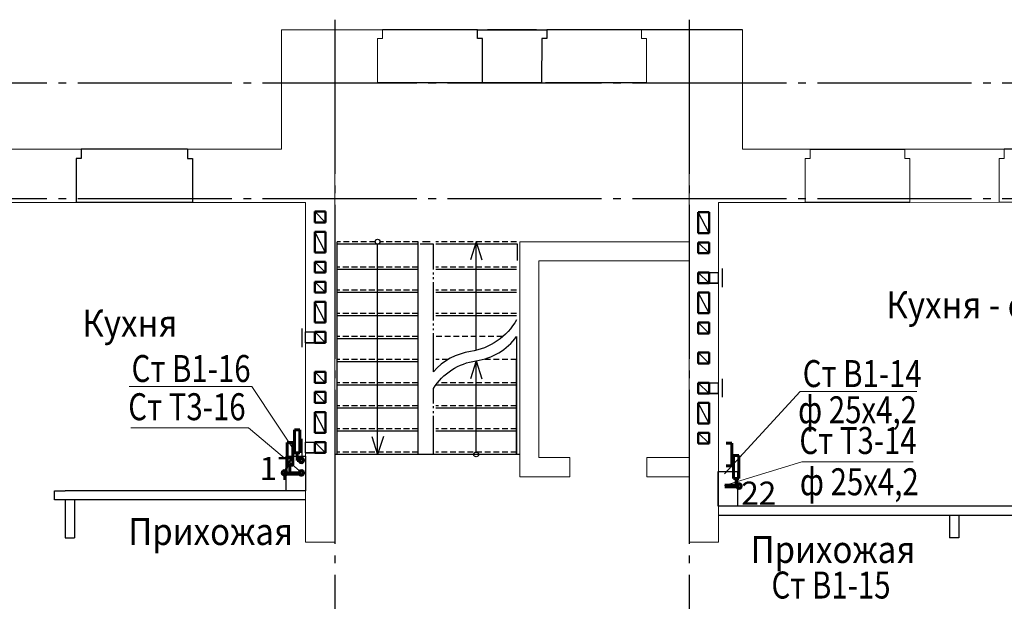
# Model space of a CAD drawing. Units: millimetres. Extents: x 2223612 to 3495227, y -686265 to 153711.
# Drawn here: x 2799522 to 2812302, y -170788 to -163243 of the extents above; entities that cross this region are included whole.
import ezdxf

# ---------------------------------------------------------------- set-up
doc = ezdxf.new("R2010")
doc.units = ezdxf.units.MM
for name, pattern in [('CENTER', [20, 15, -1.7, 1.6, -1.7]), ('DASHED2', [0.375, 0.25, -0.125]), ('GOST2.303 5', [24, 20, -1.5, 1, -1.5]), ('GOST2.303 9', [26.5, 20, -1.5, 1, -1.5, 1, -1.5])]:
    doc.linetypes.add(name, pattern=pattern)
for name, color, linetype in [('1WALLP', 7, 'Continuous'), ('1WIND', 12, 'Continuous'), ('ВК-короба', 7, 'Continuous')]:
    doc.layers.add(name, color=color, linetype=linetype)
for name, color, linetype, lineweight in [('Osy', 80, 'CENTER', 20), ('Texct', 80, 'Continuous', 30), ('Вентканалы', 120, 'Continuous', 50), ('ВК-В1', 5, 'Continuous', 60), ('ВК-выноски', 250, 'Continuous', 20), ('ВК-Т3', 10, 'Continuous', 60), ('лестница', 150, 'Continuous', 25), ('Перегородки', 250, 'Continuous', 30), ('Размеры', 7, 'Continuous', 25), ('Стена', 2, 'Continuous', 25), ('Стены', 50, 'Continuous', 13)]:
    doc.layers.add(name, color=color, linetype=linetype, lineweight=lineweight)
doc.layers.add('ВК-пометки В1', color=170, linetype='Continuous', lineweight=60, plot=False)
doc.styles.add('GOST 2.304', font='CS_Gost2304.shx')

# ---------------------------------------------------------------- blocks, each defined once
blk = doc.blocks.new('Лестн Л1п')
at = {"layer": 'лестница', "color": 220, "ltscale": 100}
for p, q in [((-100, 2730, -1115), (2300, 2730, -223)), ((-60, 2730, -1132), (434, 2730, -1132)), ((-60, 2730, -1132), (-60, 1496, -1132)), ((-60, 1200, -1132), (-60, 2730, -1132)), ((496, 2730, -1132), (990, 2730, -1132)), ((1220, 2730, -223), (1220, -30, -223)), ((1220, 2730, -223), (2270, 2730, -223)), ((2270, 2730, -223), (2270, -30, -223)), ((-60, 2430, -1132), (990, 2430, -1132)), ((1220, 2430, -223), (2270, 2430, -223)), ((-60, 2130, -1132), (990, 2130, -1132)), ((1220, 2130, -223), (2270, 2130, -223)), ((-60, 1830, -1132), (990, 1830, -1132)), ((1220, 1830, -223), (2270, 1830, -223)), ((1220, 1530, -223), (2270, 1530, -223)), ((1220, 1230, -223), (2270, 1230, -223)), ((-60, 930, -1132), (990, 930, -1132)), ((1220, 930, -223), (2270, 930, -223)), ((-60, 630, -1132), (990, 630, -1132)), ((1220, 630, -223), (2270, 630, -223)), ((-60, 330, -1132), (990, 330, -1132)), ((1220, 330, -223), (2270, 330, -223)), ((-70, 212), (-70, 0)), ((-70, 0), (-60, 0, -1132)), ((-60, 0, -1132), (990, 0, -1132)), ((1220, 0, -223), (2270, 0, -223)), ((1060, -30, -1132), (1160, -30, -1132))]:
    blk.add_line(p, q, dxfattribs=at)
at = {"layer": 'лестница', "color": 220, "linetype": 'DASHED2', "ltscale": 300}
for p, q in [((-60, 2700, -1132), (990, 2700, -1132)), ((1220, 2700, -223), (2270, 2700, -223)), ((-60, 2400, -1132), (990, 2400, -1132)), ((1220, 2400, -223), (2270, 2400, -223)), ((-60, 2100, -1132), (990, 2100, -1132)), ((1220, 2100, -223), (2270, 2100, -223)), ((-60, 1800, -1283), (967, 1800, -1283)), ((1220, 1800, -223), (2270, 1800, -223)), ((-60, 1500, -1283), (389, 1500, -1283)), ((832, 1500, -1283), (990, 1500, -1283)), ((1220, 1500, -223), (2270, 1500, -223)), ((122, 1200, -1283), (990, 1200, -1283)), ((1220, 1200, -223), (2270, 1200, -223)), ((-60, 900, -1132), (990, 900, -1132)), ((1220, 900, -223), (2270, 900, -223)), ((-60, 600, -1132), (990, 600, -1132)), ((1220, 600, -223), (2270, 600, -223)), ((-60, 300, -1132), (990, 300, -1132)), ((1220, 300, -223), (2270, 300, -223)), ((-60, -30, -1132), (990, -30, -1132)), ((1220, -30, -223), (1714, -30, -223)), ((1776, -30, -223), (2270, -30, -223))]:
    blk.add_line(p, q, dxfattribs=at)
at = {"layer": 'лестница', "ltscale": 100}
for p, q in [((465, 2699, -1283), (465, 1515, -1283)), ((1670, 2496, -223), (1745, 2730, -223)), ((1745, 2730, -223), (1745, 1, -223)), ((1820, 2496, -223), (1745, 2730, -223)), ((465, 1515, -1283), (390, 1749, -1283)), ((465, 1515, -1283), (540, 1749, -1283)), ((465, 1381, -1283), (465, -30, -1283)), ((465, -30, -1283), (390, 204, -1283)), ((465, -30, -1283), (540, 204, -1283))]:
    blk.add_line(p, q, dxfattribs=at)
at = {"layer": 'лестница', "linetype": 'GOST2.303 9', "ltscale": 25}
for p, q in [((1020, 2730, -1283), (1020, 1874, -1283)), ((1020, 1657, -1283), (1020, 0, -1283)), ((1020, 0, -1132), (1190, 0, -223))]:
    blk.add_line(p, q, dxfattribs=at)
at = {"layer": 'лестница', "color": 7, "linetype": 'Continuous', "ltscale": 100, "elevation": -1283}
for points in [[(1020, 1874, -0.220535), (465, 1515, 0.2), (-60, 1200)], [(-60, 982, -0.228902), (537, 1395, 0.178035), (1020, 1657, 0.178035)]]:
    blk.add_lwpolyline(points, format="xyb", dxfattribs=at)
at = {"layer": 'лестница', "ltscale": 100}
for centre in [(465, 2730, -1132), (1745, -30, -223)]:
    blk.add_circle(centre, 31.2, dxfattribs=at)

msp = doc.modelspace()

# ---------------------------------------------------------------- linework, layer by layer
at = {"ltscale": 100}
for points, elevation in [([(2805527.3, -164062.8), (2805527.3, -163487.7), (2805463.4, -163487.7), (2805463.5, -163372.8), (2806362.4, -163372.1), (2806362.4, -163487.7), (2806297.4, -163487.7), (2806297.3, -164062.8)], -3125.9), ([(2808330.4, -166521.8), (2808590.4, -166521.8), (2808590.4, -166661.8), (2808330.4, -166661.8)], -2199.4), ([(2803232.2, -167292.7), (2803492.2, -167292.7), (2803492.2, -167432.7), (2803232.2, -167432.7)], -8777.7), ([(2808330.4, -167951.8), (2808590.4, -167951.8), (2808590.4, -168091.8), (2808330.4, -168091.8)], -2199.4), ([(2803232.2, -168722.7), (2803492.2, -168722.7), (2803492.2, -168862.7), (2803232.2, -168862.7)], -8777.7)]:
    msp.add_lwpolyline(points, close=True, dxfattribs=dict(at, elevation=elevation))
at = {"layer": '1WALLP', "color": 7}
msp.add_3dface([(2808212.3, -166312.4, -2316.7), (2808212.3, -166311.8, -2316.7), (2808212.3, -166311.8, 683.3), (2808212.3, -166312.4, 683.3)], dxfattribs=at)
at = {"layer": '1WALLP', "color": 7, "invisible_edges": 2}
for points in [[(2808212.2, -166536.8, -2316.7), (2808212.2, -166536.8, -2316.7), (2808212.2, -166536.8, 683.3)], [(2808212.2, -166536.8, -2596.1), (2808212.2, -166536.8, -2596.1), (2808212.2, -166536.8, 403.9)], [(2808212.3, -166536.8, -2316.7), (2808212.3, -166536.8, -2316.7), (2808212.3, -166536.8, 683.3)], [(2808212.3, -166536.8, -2596.1), (2808212.3, -166536.8, -2596.1), (2808212.3, -166536.8, 403.9)]]:
    msp.add_3dface(points, dxfattribs=at)
at = {"layer": '1WIND', "ltscale": 100}
for p, q in [((2805462.4, -163372.8, -2452.6), (2804232.3, -163372.8, -2452.4)), ((2807592.4, -163372.8, -3456.5), (2806362.4, -163372.1, -5637.6)), ((2805527.3, -164062.8, -3456.5), (2804167.3, -164062.8, -3320.7)), ((2807657.4, -164062.8, -1275.3), (2806347.3, -164062.8, -3456.5))]:
    msp.add_line(p, q, dxfattribs=at)
at = {"layer": 'Osy', "linetype": 'GOST2.303 5', "lineweight": 25, "ltscale": 100, "extrusion": (1, 0, 0)}
for points, elevation in [([(-163242.8, 0), (-183397.9, 0)], 2803612.3), ([(-163242.8, -1004), (-183397.9, 0)], 2808212.3)]:
    msp.add_lwpolyline(points, dxfattribs=dict(at, elevation=elevation))
at = {"layer": 'Osy', "linetype": 'GOST2.303 5', "lineweight": 25, "ltscale": 100}
for points in [[(2788275.9, -164062.8), (2849531.9, -164062.8)], [(2788275.9, -165562.8), (2849531.9, -165562.8)]]:
    msp.add_lwpolyline(points, dxfattribs=at)
at = {"layer": 'Вентканалы', "color": 2, "lineweight": 25, "ltscale": 100}
for p, q in [((2803352.2, -165732.8, -7767.4), (2803492.2, -165872.8, -7767.4)), ((2808470.4, -166271.8, -2199.4), (2808330.4, -166131.8, -2199.4)), ((2803492.2, -166522.7, -8272.5), (2803352.2, -166382.7, -8272.5)), ((2808470.4, -167701.8, -2199.4), (2808330.4, -167561.8, -2199.4)), ((2803492.2, -167952.7, -8272.5), (2803352.2, -167812.7, -8272.5))]:
    msp.add_line(p, q, dxfattribs=at)
at = {"layer": 'Вентканалы', "color": 2, "ltscale": 100}
for p, q in [((2803492.2, -165732.8, -7767.4), (2803352.2, -165732.8, -7767.4)), ((2803352.2, -165732.8, -7767.4), (2803352.2, -165872.8, -7767.4)), ((2803492.2, -165872.8, -7767.4), (2803492.2, -165732.8, -7767.4)), ((2803352.2, -165872.8, -7767.4), (2803492.2, -165872.8, -7767.4)), ((2808330.4, -166131.8, -2199.4), (2808470.4, -166131.8, -2199.4)), ((2808330.4, -166271.8, -2199.4), (2808330.4, -166131.8, -2199.4)), ((2808330.4, -166271.8, -2199.4), (2808330.4, -166131.8, -2199.4)), ((2808470.4, -166271.8, -2199.4), (2808470.4, -166131.8, -2199.4)), ((2803352.2, -166382.7, -8272.5), (2803492.2, -166382.7, -8272.5)), ((2803352.2, -166522.7, -8272.5), (2803352.2, -166382.7, -8272.5)), ((2803352.2, -166522.7, -8272.5), (2803352.2, -166382.7, -8272.5)), ((2803492.2, -166522.7, -8272.5), (2803492.2, -166382.7, -8272.5)), ((2808330.4, -166271.8, -2199.4), (2808470.4, -166271.8, -2199.4)), ((2803352.2, -166522.7, -8272.5), (2803492.2, -166522.7, -8272.5)), ((2808330.4, -167561.8, -2199.4), (2808470.4, -167561.8, -2199.4)), ((2808330.4, -167701.8, -2199.4), (2808330.4, -167561.8, -2199.4)), ((2808330.4, -167701.8, -2199.4), (2808330.4, -167561.8, -2199.4)), ((2808470.4, -167701.8, -2199.4), (2808470.4, -167561.8, -2199.4)), ((2808330.4, -167701.8, -2199.4), (2808470.4, -167701.8, -2199.4)), ((2803352.2, -167812.7, -8272.5), (2803492.2, -167812.7, -8272.5)), ((2803352.2, -167952.7, -8272.5), (2803352.2, -167812.7, -8272.5)), ((2803352.2, -167952.7, -8272.5), (2803352.2, -167812.7, -8272.5)), ((2803492.2, -167952.7, -8272.5), (2803492.2, -167812.7, -8272.5)), ((2803352.2, -167952.7, -8272.5), (2803492.2, -167952.7, -8272.5))]:
    msp.add_line(p, q, dxfattribs=at)
at = {"layer": 'Вентканалы', "color": 6, "lineweight": 25, "ltscale": 100}
for p, q in [((2808470.4, -166011.8, -2199.4), (2808330.4, -165741.8, -2199.4)), ((2803492.2, -166262.7, -8272.5), (2803352.2, -165992.7, -8272.5))]:
    msp.add_line(p, q, dxfattribs=at)
at = {"layer": 'Вентканалы', "color": 6, "ltscale": 100}
for p, q in [((2808330.4, -166011.8, -2199.4), (2808330.4, -165741.8, -2199.4)), ((2808330.4, -165741.8, -2199.4), (2808470.4, -165741.8, -2199.4)), ((2808470.4, -165741.8, -2199.4), (2808470.4, -166011.8, -2199.4)), ((2803352.2, -166262.7, -8272.5), (2803352.2, -165992.7, -8272.5)), ((2803352.2, -165992.7, -8272.5), (2803492.2, -165992.7, -8272.5)), ((2803492.2, -165992.7, -8272.5), (2803492.2, -166262.7, -8272.5)), ((2808470.4, -166011.8, -2199.4), (2808330.4, -166011.8, -2199.4)), ((2803492.2, -166262.7, -8272.5), (2803352.2, -166262.7, -8272.5))]:
    msp.add_line(p, q, dxfattribs=at)
at = {"layer": 'Вентканалы', "lineweight": 25, "ltscale": 100}
for p, q in [((2808330.4, -166521.8, -2199.4), (2808470.4, -166661.8, -2199.4)), ((2808470.4, -166521.8, -2199.4), (2808590.4, -166521.8, -2199.4)), ((2808640.4, -166471.8, -2199.4), (2808640.4, -166711.8, -2199.4)), ((2803352.2, -166642.7, -8272.5), (2803492.2, -166782.7, -8272.5)), ((2808470.4, -166661.8, -2199.4), (2808590.4, -166661.8, -2199.4)), ((2803492.2, -167172.7, -8777.7), (2803352.2, -166902.7, -8777.7)), ((2808470.4, -167051.7, -2704.5), (2808330.4, -166781.7, -2704.5)), ((2803186, -167250.8, -5403.3), (2803186, -167490.8, -5403.3)), ((2808470.4, -167311.7, -2704.5), (2808330.4, -167171.7, -2704.5)), ((2803232.2, -167292.7, -8777.7), (2803352.2, -167292.7, -8777.7)), ((2803492.2, -167432.7, -8777.7), (2803352.2, -167292.7, -8777.7)), ((2803232.2, -167432.7, -8777.7), (2803352.2, -167432.7, -8777.7)), ((2808640.4, -167901.8, -2199.4), (2808640.4, -168141.8, -2199.4)), ((2808330.4, -167951.8, -2199.4), (2808470.4, -168091.8, -2199.4)), ((2808470.4, -167951.8, -2199.4), (2808590.4, -167951.8, -2199.4)), ((2803352.2, -168072.7, -8272.5), (2803492.2, -168212.7, -8272.5)), ((2808470.4, -168091.8, -2199.4), (2808590.4, -168091.8, -2199.4)), ((2808470.4, -168481.7, -2704.5), (2808330.4, -168211.7, -2704.5)), ((2803492.2, -168602.7, -8777.7), (2803352.2, -168332.7, -8777.7)), ((2803186, -168680.8, -5403.3), (2803186, -168920.8, -5403.3)), ((2808470.4, -168741.7, -2704.5), (2808330.4, -168601.7, -2704.5)), ((2803232.2, -168722.7, -8777.7), (2803352.2, -168722.7, -8777.7)), ((2803492.2, -168862.7, -8777.7), (2803352.2, -168722.7, -8777.7)), ((2803232.2, -168862.7, -8777.7), (2803352.2, -168862.7, -8777.7))]:
    msp.add_line(p, q, dxfattribs=at)
at = {"layer": 'Вентканалы', "ltscale": 100}
for p, q in [((2808470.4, -166521.8, -2199.4), (2808330.4, -166521.8, -2199.4)), ((2808330.4, -166521.8, -2199.4), (2808330.4, -166661.8, -2199.4)), ((2808470.4, -166661.8, -2199.4), (2808470.4, -166521.8, -2199.4)), ((2803492.2, -166642.7, -8272.5), (2803352.2, -166642.7, -8272.5)), ((2803352.2, -166642.7, -8272.5), (2803352.2, -166782.7, -8272.5)), ((2803492.2, -166782.7, -8272.5), (2803492.2, -166642.7, -8272.5)), ((2808330.4, -166661.8, -2199.4), (2808470.4, -166661.8, -2199.4)), ((2803352.2, -166782.7, -8272.5), (2803492.2, -166782.7, -8272.5)), ((2803352.2, -167172.7, -8777.7), (2803352.2, -166902.7, -8777.7)), ((2803352.2, -166902.7, -8777.7), (2803492.2, -166902.7, -8777.7)), ((2803492.2, -166902.7, -8777.7), (2803492.2, -167172.7, -8777.7)), ((2808330.4, -167051.7, -2704.5), (2808330.4, -166781.7, -2704.5)), ((2808330.4, -166781.7, -2704.5), (2808470.4, -166781.7, -2704.5)), ((2808470.4, -166781.7, -2704.5), (2808470.4, -167051.7, -2704.5)), ((2808470.4, -167051.7, -2704.5), (2808330.4, -167051.7, -2704.5)), ((2803492.2, -167172.7, -8777.7), (2803352.2, -167172.7, -8777.7)), ((2808330.4, -167171.7, -2704.5), (2808470.4, -167171.7, -2704.5)), ((2808330.4, -167311.7, -2704.5), (2808330.4, -167171.7, -2704.5)), ((2808330.4, -167311.7, -2704.5), (2808330.4, -167171.7, -2704.5)), ((2808470.4, -167311.7, -2704.5), (2808470.4, -167171.7, -2704.5)), ((2803352.2, -167292.7, -8777.7), (2803492.2, -167292.7, -8777.7)), ((2803352.2, -167432.7, -8777.7), (2803352.2, -167292.7, -8777.7)), ((2803352.2, -167432.7, -8777.7), (2803352.2, -167292.7, -8777.7)), ((2803492.2, -167432.7, -8777.7), (2803492.2, -167292.7, -8777.7)), ((2808330.4, -167311.7, -2704.5), (2808470.4, -167311.7, -2704.5)), ((2803352.2, -167432.7, -8777.7), (2803492.2, -167432.7, -8777.7)), ((2808470.4, -167951.8, -2199.4), (2808330.4, -167951.8, -2199.4)), ((2808330.4, -167951.8, -2199.4), (2808330.4, -168091.8, -2199.4)), ((2808470.4, -168091.8, -2199.4), (2808470.4, -167951.8, -2199.4)), ((2803492.2, -168072.7, -8272.5), (2803352.2, -168072.7, -8272.5)), ((2803352.2, -168072.7, -8272.5), (2803352.2, -168212.7, -8272.5)), ((2803492.2, -168212.7, -8272.5), (2803492.2, -168072.7, -8272.5)), ((2808330.4, -168091.8, -2199.4), (2808470.4, -168091.8, -2199.4)), ((2803352.2, -168212.7, -8272.5), (2803492.2, -168212.7, -8272.5)), ((2808330.4, -168481.7, -2704.5), (2808330.4, -168211.7, -2704.5)), ((2808330.4, -168211.7, -2704.5), (2808470.4, -168211.7, -2704.5)), ((2808470.4, -168211.7, -2704.5), (2808470.4, -168481.7, -2704.5)), ((2803352.2, -168602.7, -8777.7), (2803352.2, -168332.7, -8777.7)), ((2803352.2, -168332.7, -8777.7), (2803492.2, -168332.7, -8777.7)), ((2803492.2, -168332.7, -8777.7), (2803492.2, -168602.7, -8777.7)), ((2808470.4, -168481.7, -2704.5), (2808330.4, -168481.7, -2704.5)), ((2803492.2, -168602.7, -8777.7), (2803352.2, -168602.7, -8777.7)), ((2808330.4, -168601.7, -2704.5), (2808470.4, -168601.7, -2704.5)), ((2808330.4, -168741.7, -2704.5), (2808330.4, -168601.7, -2704.5)), ((2808330.4, -168741.7, -2704.5), (2808330.4, -168601.7, -2704.5)), ((2808470.4, -168741.7, -2704.5), (2808470.4, -168601.7, -2704.5)), ((2803352.2, -168722.7, -8777.7), (2803492.2, -168722.7, -8777.7)), ((2803352.2, -168862.7, -8777.7), (2803352.2, -168722.7, -8777.7)), ((2803352.2, -168862.7, -8777.7), (2803352.2, -168722.7, -8777.7)), ((2803492.2, -168862.7, -8777.7), (2803492.2, -168722.7, -8777.7)), ((2808330.4, -168741.7, -2704.5), (2808470.4, -168741.7, -2704.5)), ((2803352.2, -168862.7, -8777.7), (2803492.2, -168862.7, -8777.7))]:
    msp.add_line(p, q, dxfattribs=at)
at = {"layer": 'ВК-В1', "ltscale": 0.0004096}
for p, q in [((2803087.6, -168565, 957.6), (2803087.6, -168861.2, 957.6)), ((2803087.6, -168565, 956.6), (2803159.8, -168565, 956.6)), ((2803087.6, -168565, 1981), (2803087.6, -168861.2, 1981)), ((2803087.6, -168565, 1980), (2803159.8, -168565, 1980)), ((2803159.8, -168861.2, 957.6), (2803159.8, -168565, 957.6)), ((2803159.8, -168861.2, 1981), (2803159.8, -168565, 1981)), ((2808764.9, -168736.4, 2501.7), (2808692.7, -168736.4, 2501.7)), ((2808764.9, -168736.4, 2502.7), (2808764.9, -169032.7, 2502.7)), ((2803087.6, -168861.2, 957.6), (2803159.8, -168861.2, 957.6)), ((2803087.6, -168861.2, 957.6), (2803159.8, -168861.2, 957.6)), ((2803087.6, -168861.2, 1981), (2803159.8, -168861.2, 1981)), ((2803087.6, -168861.2, 1981), (2803159.8, -168861.2, 1981)), ((2803123.2, -168960.5, -542.3), (2803123.2, -168861.2, -542.3)), ((2803123.2, -168960.5, 481.1), (2803123.2, -168861.2, 481.1)), ((2803178.2, -168960.5, -542.3), (2803123.2, -168960.5, -542.3)), ((2803178.2, -168960.5, 481.1), (2803123.2, -168960.5, 481.1)), ((2808764.9, -169032.7, 2502.7), (2808692.7, -169032.7, 2502.7)), ((2808764.9, -169032.7, 2502.7), (2808692.7, -169032.7, 2502.7))]:
    msp.add_line(p, q, dxfattribs=at)
at = {"layer": 'ВК-В1', "ltscale": 0.256}
for centre in [(2803178.2, -168960.5, -543.3), (2803178.2, -168960.5, 480.1)]:
    msp.add_circle(centre, 30, dxfattribs=at)
at = {"layer": 'ВК-выноски', "ltscale": 100}
for p, q in [((2802536.9, -167999.5, -591.8), (2800941.2, -167999.5, -591.8)), ((2803176.5, -168964.5, -4984.4), (2802536.9, -167999.5, -591.8)), ((2809652.1, -168065.5, 5157.5), (2808669.4, -169136, 2310.1)), ((2811167.4, -168065.5, 5157.5), (2809652.1, -168065.5, 5157.5)), ((2802490.6, -168538.7, -591.8), (2800964.1, -168538.7, -591.8)), ((2803176.5, -169114.8, -4984.4), (2802490.6, -168538.7, -591.8)), ((2809675.1, -168977.3, 5157.5), (2808669.4, -169286.3, 2310.1)), ((2811121, -168977.3, 5157.5), (2809675.1, -168977.3, 5157.5))]:
    msp.add_line(p, q, dxfattribs=at)
at = {"layer": 'ВК-короба', "ltscale": 100}
for points, elevation in [([(2803232.3, -168903.1), (2803232.3, -169352.8), (2802982.3, -169352.8), (2802982.3, -168903.1)], 3012), ([(2808838.1, -169103.1), (2808838.1, -169552.8), (2808588.1, -169552.8), (2808588.1, -169103.1)], 3005.3)]:
    msp.add_lwpolyline(points, close=True, dxfattribs=dict(at, elevation=elevation))
at = {"layer": 'ВК-Т3', "ltscale": 0.256}
for p, q in [((2802994.4, -168726.6, 1981), (2802994.4, -169022.8, 1981)), ((2802994.4, -168726.6, 1980), (2803066.6, -168726.6, 1980)), ((2802994.4, -168726.6, 3004.5), (2802994.4, -169022.8, 3004.5)), ((2802994.4, -168726.6, 3003.5), (2803066.6, -168726.6, 3003.5)), ((2803066.6, -169022.8, 1981), (2803066.6, -168726.6, 1981)), ((2803066.6, -169022.8, 3004.5), (2803066.6, -168726.6, 3004.5)), ((2808785.9, -169194.3, 3526.2), (2808785.9, -168898.1, 3526.2)), ((2808858.1, -168898.1, 3525.2), (2808785.9, -168898.1, 3525.2)), ((2808858.1, -168898.1, 3526.2), (2808858.1, -169194.3, 3526.2)), ((2802994.4, -169022.8, 1981), (2803066.6, -169022.8, 1981)), ((2802994.4, -169022.8, 1981), (2803066.6, -169022.8, 1981)), ((2802994.4, -169022.8, 3004.5), (2803066.6, -169022.8, 3004.5)), ((2802994.4, -169022.8, 3004.5), (2803066.6, -169022.8, 3004.5)), ((2803030, -169122.1, 481.1), (2803030, -169022.8, 481.1)), ((2803030, -169122.1, 1504.5), (2803030, -169022.8, 1504.5)), ((2803178.2, -169139.7, 1505.5), (2802961.1, -169139.7, 1504.5)), ((2803178.2, -169122.1, 481.1), (2803030, -169122.1, 481.1)), ((2803178.2, -169122.1, 1504.5), (2803030, -169122.1, 1504.5)), ((2808858.1, -169194.3, 3526.2), (2808785.9, -169194.3, 3526.2)), ((2808858.1, -169194.3, 3526.2), (2808785.9, -169194.3, 3526.2)), ((2808822.2, -169280.4, 4323.6), (2808822.5, -169194.3, 2026.2)), ((2808860, -169304.4, 4324.6), (2808674.5, -169304.4, 4324.6)), ((2808822.2, -169280.4, 4324.6), (2808675.7, -169280.4, 4324.6))]:
    msp.add_line(p, q, dxfattribs=at)
for centre in [(2802961.1, -169122.1, 1503.5), (2803178.2, -169122.1, 480.1), (2803178.2, -169122.1, 1503.5), (2808858.9, -169293.6, 2025.2)]:
    msp.add_circle(centre, 30, dxfattribs=at)
at = {"layer": 'Перегородки', "color": 7, "ltscale": 0.1}
for p, q in [((2806232.3, -163373.3, -1004), (2805592.3, -163373.3, -1004)), ((2800322.3, -164922.8, -1004), (2800322.3, -165042.8, -1004)), ((2800322.3, -164922.8, -1004), (2800322.3, -165042.8, -1004)), ((2801702.3, -164922.8, -1004), (2801702.3, -165042.8, -1004)), ((2801702.3, -164922.8, -1004), (2801702.3, -165042.8, -1004)), ((2800257.3, -165042.8, -1004), (2800257.3, -165612.8, -1004)), ((2800322.3, -165042.8, -1004), (2800257.3, -165042.8, -1004)), ((2800257.3, -165042.8, -1004), (2800257.3, -165612.8, -1004)), ((2800322.3, -165042.8, -1004), (2800257.3, -165042.8, -1004)), ((2801702.3, -165042.8, -1004), (2801767.3, -165042.8, -1004)), ((2801712.3, -165042.8, 308.6), (2801767.3, -165042.8, -1139.5)), ((2801767.3, -165042.8, -1004), (2801767.3, -165612.8, -1004)), ((2801767.3, -165042.8, -1004), (2801767.3, -165612.8, -1004))]:
    msp.add_line(p, q, dxfattribs=at)
at = {"layer": 'Перегородки', "ltscale": 100}
for p, q in [((2799972.3, -169472.8, 1063.9), (2799972.3, -169352.8, -2091.6)), ((2799972.3, -169472.8, 1063.9), (2799972.3, -169352.8, -2091.6)), ((2799972.3, -169352.8, -2091.6), (2800112.3, -169352.8, -2091.6)), ((2803232.3, -169352.8, -1312.6), (2800112.3, -169352.8, -1312.6)), ((2800112.3, -169472.8, 1063.9), (2799972.3, -169472.8, 1063.9)), ((2803232.3, -169472.8, -1312.6), (2800112.3, -169472.8, 1842.8))]:
    msp.add_line(p, q, dxfattribs=at)
at = {"layer": 'Перегородки', "linetype": 'Continuous'}
for p, q in [((2800112.3, -169472.8, 1063.9), (2800112.3, -169962.8, -4614.7)), ((2800232.3, -169472.8, -1664.1), (2800232.3, -169962.8, -4614.7)), ((2812912.3, -169552.8, -5349.1), (2808592.3, -169552.8, -1320)), ((2812912.3, -169672.8, -5349.1), (2808592.3, -169672.8, -1320)), ((2811592.3, -169672.8, -1436.8), (2811592.3, -169962.8, -7473.5)), ((2811712.3, -169672.8, -1436.8), (2811712.3, -169962.8, -7698.1)), ((2800112.3, -169962.8, -4614.7), (2800232.3, -169962.8, -4614.7)), ((2811712.3, -169962.8, -7698.1), (2811592.3, -169962.8, -7473.5))]:
    msp.add_line(p, q, dxfattribs=at)
at = {"layer": 'Размеры', "ltscale": 100}
msp.add_line((2808902.3, -163372.8, -3456.5), (2807592.4, -163372.8, -3456.5), dxfattribs=at)
at = {"layer": 'Стена', "ltscale": 100}
for p, q in [((2801702.3, -164922.8, -1004), (2800322.3, -164922.8, -1004)), ((2809782.3, -164922.8, -135.5), (2811012.3, -164922.8, -135.5)), ((2813532.3, -164922.8, -1177.1), (2812302.2, -164922.8, -2463.1)), ((2801767.3, -165612.8, -1004), (2800257.3, -165612.8, -1004)), ((2811077.3, -165612.8, -135.5), (2809717.3, -165612.8, -135.5)), ((2813597.3, -165612.8, -1320), (2812237.3, -165612.1, -2183.5))]:
    msp.add_line(p, q, dxfattribs=at)
at = {"layer": 'Стены', "color": 7, "ltscale": 100}
for p, q in [((2802922.3, -163372.8, -2452.4), (2804233.4, -163372.8, -1139.5)), ((2802922.3, -163372.8, -2316.9), (2802922.3, -164922.8, -2316.9)), ((2804233.4, -163487.7, -1139.5), (2804233.4, -163372.8, -1139.5)), ((2805462.4, -163372.8, -2452.6), (2806362.4, -163372.8, -3456.5)), ((2805462.4, -163487.7, -1275.3), (2805462.4, -163372.8, -2452.6)), ((2806362.4, -163372.8, -3456.5), (2806362.4, -163487.7, -1275.3)), ((2807592.4, -163372.8, -3456.5), (2808902.3, -163372.8, -3456.5)), ((2807592.4, -163487.7, -1275.3), (2807592.4, -163372.8, -3456.5)), ((2808902.3, -164922.8, -2596.1), (2808902.3, -163372.8, -2596.1)), ((2804167.3, -164063.2, -3204.1), (2804167.3, -163487.7, -3204.1)), ((2804168.4, -163487.7, -1139.5), (2804233.4, -163487.7, -1139.5)), ((2805527.3, -163487.7, -3125.9), (2805463.4, -163487.7, -1275.3)), ((2805527.3, -164062.8, -3125.9), (2805527.3, -163487.7, -3125.9)), ((2806362.4, -163487.7, -1275.3), (2806297.4, -163487.7, -1275.3)), ((2806297.4, -163487.7, -1275.3), (2806297.4, -164063.2, -1275.3)), ((2807657.4, -163487.7, -1275.3), (2807592.4, -163487.7, -1275.3)), ((2807657.4, -164063.2, -1275.3), (2807657.4, -163487.7, -1275.3)), ((2803612.3, -164062.8, -2316.7), (2803612.3, -170022.8, -2457.4)), ((2804167.3, -164062.8, -3320.7), (2803612.3, -164062.8, -2316.7)), ((2806297.3, -164062.8, -3456.5), (2805527.3, -164062.8, -3125.9)), ((2808212.3, -164062.8, -2316.7), (2807657.4, -164062.8, -1275.3)), ((2808212.3, -166122.8, -2316.7), (2808212.3, -164062.8, -2316.7)), ((2800322.3, -164922.8, -1004), (2799142.3, -164922.8, -1224.7)), ((2802922.3, -164922.8, -1178.1), (2801702.3, -164922.8, -1193.2)), ((2809782.3, -164922.8, -135.5), (2808902.3, -164922.8, -1177.1)), ((2809782.3, -164922.8, -135.5), (2809782.3, -165042.8, -135.5)), ((2811012.3, -164922.8, -135.5), (2811012.3, -165042.8, -135.5)), ((2812302.3, -164922.8, -1177.1), (2811012.3, -164922.8, -1177.1)), ((2812302.3, -164922.8, -2316.7), (2812302.3, -165042.8, -2316.7)), ((2812302.3, -164922.8, -2316.7), (2812302.3, -165042.8, -2316.7)), ((2809782.3, -165042.8, -135.5), (2809717.3, -165042.8, -135.5)), ((2809717.3, -165042.8, -135.5), (2809717.3, -165611.9, -135.5)), ((2811012.3, -165042.8, -135.5), (2811077.3, -165042.8, -135.5)), ((2811077.3, -165042.8, -135.5), (2811077.3, -165611.9, 187.8)), ((2812237.3, -165042.8, -2316.7), (2812237.3, -165612.1, -2183.5)), ((2812237.3, -165042.8, -2316.7), (2812237.3, -165612.1, -2316.7)), ((2800257.3, -165612.8, -1004), (2798577.5, -165612.8, -1139.5)), ((2803232.3, -165612.8, -2364.1), (2801767.3, -165612.8, 175.5)), ((2803232.3, -165612.8, -2364.1), (2803232.3, -170022.8, -3952.6)), ((2809717.3, -165612.8, -135.5), (2808592.3, -165612.8, -135.5)), ((2808592.3, -165612.8, -135.5), (2808592.3, -170022.8, -3835.7)), ((2811077.3, -165612.1, -2.3), (2811077.3, -165612.1, -2.3)), ((2812237.3, -165612.1, -2183.5), (2811077.3, -165612.8, -1139.5)), ((2808212.3, -166122.8, -2037.3), (2806012.3, -166122.8, -2180.2)), ((2806012.3, -166122.8, -2180.2), (2806012.3, -169172.8, -2316.9)), ((2808212.3, -166372.8, -2037.3), (2806262.3, -166372.8, -2316.7)), ((2806262.3, -166372.8, -2316.7), (2806262.3, -168922.8, -2316.7)), ((2808212.3, -166372.8, -2316.7), (2808212.3, -168922.8, -2316.7)), ((2808212.3, -168792.8, -2468.6), (2808212.3, -168922.8, -2620.5)), ((2806662.3, -168922.8, -2524.4), (2806262.3, -168922.8, -2316.7)), ((2806662.3, -169172.8, -2596.1), (2806662.3, -168922.8, -2596.1)), ((2807662.3, -169172.8, -2596.1), (2807662.3, -168922.8, -2596.1)), ((2808212.3, -168922.8, -2037.3), (2807662.3, -168922.8, -2381.1)), ((2806662.3, -169172.8, -2596.1), (2806012.3, -169172.8, -2352.5)), ((2808212.3, -169172.8, -2037.3), (2807662.3, -169172.8, -2116.1)), ((2808212.3, -169172.8, -2912.6), (2808212.3, -170022.8, -3835.7)), ((2803612.3, -170022.8, -3952.6), (2803232.3, -170022.8, -3952.6)), ((2808592.3, -170022.8, -3952.6), (2808212.3, -170022.8, -3952.6))]:
    msp.add_line(p, q, dxfattribs=at)
at = {"layer": 'Стены', "color": 7, "lineweight": 25, "ltscale": 100}
for p, q in [((2808590.4, -166521.8, -2199.4), (2808590.4, -166661.8, -2199.4)), ((2808590.4, -167951.8, -2199.4), (2808590.4, -168091.8, -2199.4))]:
    msp.add_line(p, q, dxfattribs=at)
at = {"layer": 'Стены', "color": 7, "ltscale": 100}
for points, elevation in [([(2800257.3, -165612.8), (2800257.3, -165042.8), (2800322.3, -165042.8), (2800322.3, -164922.8)], -1004), ([(2801767.3, -165612.8), (2801767.3, -165042.8), (2801702.3, -165042.8), (2801702.3, -164922.8)], 175.5), ([(2809717.3, -165612.8), (2809717.3, -165042.8), (2809782.3, -165042.8), (2809782.3, -164922.8)], -135.5), ([(2811077.3, -165611.9), (2811077.3, -165042.8), (2811012.3, -165042.8), (2811012.3, -164922.8)], -135.5), ([(2812237.3, -165612.1), (2812237.3, -165042.8), (2812302.3, -165042.8), (2812302.2, -164922.8)], -2316.7)]:
    msp.add_lwpolyline(points, dxfattribs=dict(at, elevation=elevation))
at = {"layer": 'Стены', "color": 7, "ltscale": 100, "invisible_edges": 12}
for points in [[(2804233.4, -163487.7, -3475.3), (2804233.4, -163373.2, -1275.3), (2804233.4, -163373.2, -1275.3)], [(2804167.3, -164063.2, -2539.8), (2804167.3, -163487.7, -5539.8), (2804232.3, -163487.7, -5539.8)]]:
    msp.add_3dface(points, dxfattribs=at)
at = {"layer": 'Стены', "color": 7, "ltscale": 100}
msp.add_3dface([(2812237.3, -165042.8, -2316.7), (2812302.3, -165042.8, -2316.7), (2812302.3, -165042.8, -2316.7), (2812247.3, -165042.8, -6.7)], dxfattribs=at)

# ---------------------------------------------------------------- block references
at = {"layer": 'лестница', "rotation": 180}
msp.add_blockref('Лестн Л1п', (2805912.3, -166152.7, -2093.9), dxfattribs=at)

# ---------------------------------------------------------------- texts
at = {"layer": 'Texct', "linetype": 'Continuous', "style": 'GOST 2.304', "width": 0.9}
for s, p in [('Кухня - столовая', (2810770.9, -167118, 4324.6)), ('Кухня', (2800334.5, -167355.6, 4324.6)), ('Прихожая', (2800932.2, -170058.1, 3403.6)), ('Прихожая', (2809010, -170290.4, 4182.6)), ('Прихожая', (2809010, -170290.4, 3403.6))]:
    msp.add_text(s, height=350, dxfattribs=at).set_placement(p)
at = {"layer": 'ВК-выноски', "ltscale": 100, "style": 'GOST 2.304', "width": 0.8}
for s, p in [('Ст В1-16', (2800974.3, -167942.8, -591.8)), ('Ст В1-14', (2809685.3, -168008.7, 5157.5)), ('Ст Т3-16', (2800931.5, -168438.7, -591.8)), ('ф 25х4,2', (2809625.4, -168478.4, 2367.5)), ('Ст Т3-14', (2809642.4, -168877.3, 5157.5)), ('ф 25х4,2', (2809648.4, -169412.5, 2367.5)), ('Ст В1-15', (2809280.2, -170752.1, -591.8))]:
    msp.add_text(s, height=350, dxfattribs=at).set_placement(p)
at = {"layer": 'ВК-пометки В1', "ltscale": 100, "style": 'GOST 2.304'}
for s, p in [('17', (2802634.8, -169215.3, 23680.1)), ('22', (2808888.1, -169535.3, 23672.8))]:
    msp.add_text(s, height=300, dxfattribs=at).set_placement(p)

doc.saveas('drawing.dxf')
